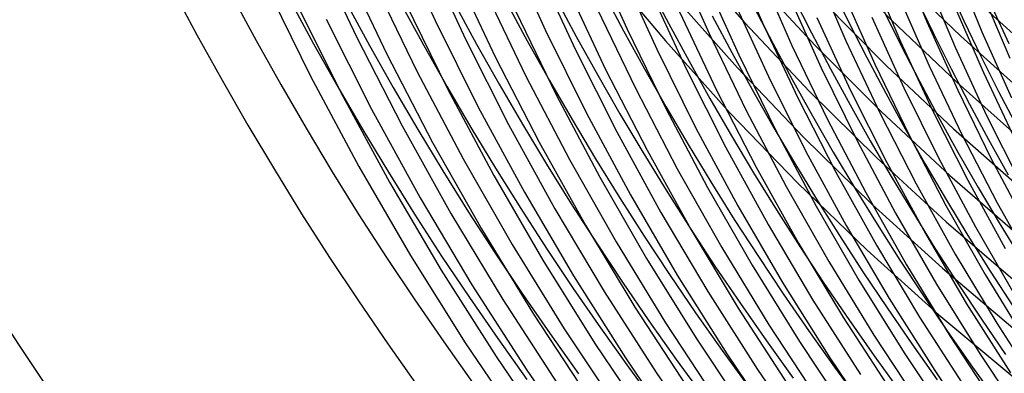
# Model space of a CAD drawing. Units: inches. Extents: x -1 to 1, y -1 to 1.
# Drawn here: x -0.84 to -0.55, y -0.56 to -0.45 of the extents above; entities that cross this region are included whole.
import ezdxf

# ---------------------------------------------------------------- set-up
doc = ezdxf.new("R2010")
doc.units = ezdxf.units.IN
doc.header["$MEASUREMENT"] = 0
for name, color, linetype, true_color in [('layer114', 7, 'Continuous', 0x2cad1e), ('layer115', 7, 'Continuous', 0x2aad1e), ('layer116', 7, 'Continuous', 0x28ad1e), ('layer117', 7, 'Continuous', 0x25ad1e), ('layer118', 7, 'Continuous', 0x23ad1e), ('layer119', 7, 'Continuous', 0x20ad1e), ('layer213', 7, 'Continuous', 0x1e5ead), ('layer214', 7, 'Continuous', 0x1e5cad), ('layer215', 7, 'Continuous', 0x1e5aad), ('layer216', 7, 'Continuous', 0x1e57ad), ('layer217', 7, 'Continuous', 0x1e55ad), ('layer218', 7, 'Continuous', 0x1e52ad), ('layer219', 7, 'Continuous', 0x1e50ad), ('layer220', 7, 'Continuous', 0x1e4ead), ('layer221', 7, 'Continuous', 0x1e4bad), ('layer222', 7, 'Continuous', 0x1e49ad), ('layer223', 7, 'Continuous', 0x1e47ad), ('layer224', 7, 'Continuous', 0x1e44ad), ('layer225', 7, 'Continuous', 0x1e42ad), ('layer226', 7, 'Continuous', 0x1e3fad), ('layer227', 7, 'Continuous', 0x1e3dad), ('layer228', 7, 'Continuous', 0x1e3bad), ('layer229', 7, 'Continuous', 0x1e38ad), ('layer230', 7, 'Continuous', 0x1e36ad), ('layer231', 7, 'Continuous', 0x1e34ad), ('layer232', 7, 'Continuous', 0x1e31ad), ('layer233', 7, 'Continuous', 0x1e2fad), ('layer234', 7, 'Continuous', 0x1e2cad), ('layer235', 7, 'Continuous', 0x1e2aad), ('layer272', 7, 'Continuous', 0x6a1ead), ('layer273', 7, 'Continuous', 0x6d1ead), ('layer274', 7, 'Continuous', 0x6f1ead), ('layer275', 7, 'Continuous', 0x711ead), ('layer276', 7, 'Continuous', 0x741ead), ('layer277', 7, 'Continuous', 0x761ead), ('layer278', 7, 'Continuous', 0x791ead), ('layer279', 7, 'Continuous', 0x7b1ead), ('layer280', 7, 'Continuous', 0x7d1ead), ('layer281', 7, 'Continuous', 0x801ead), ('layer282', 7, 'Continuous', 0x821ead), ('layer283', 7, 'Continuous', 0x841ead), ('layer284', 7, 'Continuous', 0x871ead), ('layer285', 7, 'Continuous', 0x891ead), ('layer286', 7, 'Continuous', 0x8c1ead), ('layer7', 7, 'Continuous', 0xad2f1e)]:
    doc.layers.add(name, color=color, linetype=linetype, true_color=true_color)

msp = doc.modelspace()

# ---------------------------------------------------------------- linework, layer by layer
at = {"layer": 'layer114'}
msp.add_line((-0.66487, -0.43841), (-0.64664, -0.46024), dxfattribs=at)
at = {"layer": 'layer115'}
for p, q in [((-0.64178, -0.43401), (-0.62347, -0.45488)), ((-0.64421, -0.44713), (-0.62557, -0.46813)), ((-0.64664, -0.46024), (-0.62767, -0.48139))]:
    msp.add_line(p, q, dxfattribs=at)
at = {"layer": 'layer116'}
for p, q in [((-0.62137, -0.44163), (-0.60272, -0.46168)), ((-0.62347, -0.45488), (-0.60448, -0.47506)), ((-0.62557, -0.46813), (-0.60624, -0.48843)), ((-0.62767, -0.48139), (-0.608, -0.50181))]:
    msp.add_line(p, q, dxfattribs=at)
at = {"layer": 'layer117'}
for p, q in [((-0.59919, -0.43492), (-0.58056, -0.45402)), ((-0.60096, -0.4483), (-0.58198, -0.46752)), ((-0.60272, -0.46168), (-0.58339, -0.48101)), ((-0.60448, -0.47506), (-0.58481, -0.49451)), ((-0.60624, -0.48843), (-0.58623, -0.508)), ((-0.608, -0.50181), (-0.58765, -0.5215))]:
    msp.add_line(p, q, dxfattribs=at)
at = {"layer": 'layer118'}
for p, q in [((-0.57914, -0.44053), (-0.56022, -0.45881)), ((-0.58056, -0.45402), (-0.56129, -0.47241)), ((-0.58198, -0.46752), (-0.56236, -0.48601)), ((-0.58339, -0.48101), (-0.56343, -0.49961)), ((-0.58481, -0.49451), (-0.5645, -0.51321)), ((-0.58623, -0.508), (-0.56558, -0.52681)), ((-0.58765, -0.5215), (-0.56665, -0.54041))]:
    msp.add_line(p, q, dxfattribs=at)
at = {"layer": 'layer119'}
for p, q in [((-0.55915, -0.44521), (-0.53999, -0.46267)), ((-0.56022, -0.45881), (-0.54071, -0.47637)), ((-0.56129, -0.47241), (-0.54143, -0.49006)), ((-0.56236, -0.48601), (-0.54215, -0.50376)), ((-0.56343, -0.49961), (-0.54286, -0.51746)), ((-0.5645, -0.51321), (-0.54358, -0.53115)), ((-0.56558, -0.52681), (-0.5443, -0.54485)), ((-0.56665, -0.54041), (-0.54502, -0.55854))]:
    msp.add_line(p, q, dxfattribs=at)
at = {"layer": 'layer213'}
msp.add_line((-0.79084, -0.44514), (-0.78373, -0.45848), dxfattribs=at)
at = {"layer": 'layer214'}
for p, q in [((-0.77344, -0.44705), (-0.76644, -0.46006)), ((-0.78373, -0.45848), (-0.7764, -0.47173))]:
    msp.add_line(p, q, dxfattribs=at)
at = {"layer": 'layer215'}
for p, q in [((-0.75647, -0.4484), (-0.7496, -0.46109)), ((-0.76644, -0.46006), (-0.75923, -0.47298)), ((-0.7764, -0.47173), (-0.76886, -0.48487))]:
    msp.add_line(p, q, dxfattribs=at)
at = {"layer": 'layer216'}
for p, q in [((-0.73997, -0.4492), (-0.73323, -0.46159)), ((-0.7496, -0.46109), (-0.74251, -0.4737)), ((-0.75923, -0.47298), (-0.7518, -0.48581)), ((-0.76886, -0.48487), (-0.76109, -0.49791))]:
    msp.add_line(p, q, dxfattribs=at)
at = {"layer": 'layer217'}
for p, q in [((-0.72394, -0.44949), (-0.71734, -0.4616)), ((-0.73323, -0.46159), (-0.72628, -0.47391)), ((-0.74251, -0.4737), (-0.73523, -0.48622)), ((-0.7518, -0.48581), (-0.74417, -0.49853)), ((-0.76109, -0.49791), (-0.75312, -0.51084))]:
    msp.add_line(p, q, dxfattribs=at)
at = {"layer": 'layer218'}
for p, q in [((-0.70839, -0.44929), (-0.70195, -0.46114)), ((-0.71734, -0.4616), (-0.71055, -0.47364)), ((-0.72628, -0.47391), (-0.71914, -0.48615)), ((-0.73523, -0.48622), (-0.72773, -0.49865)), ((-0.74417, -0.49853), (-0.73633, -0.51116)), ((-0.75312, -0.51084), (-0.74492, -0.52366))]:
    msp.add_line(p, q, dxfattribs=at)
at = {"layer": 'layer219'}
for p, q in [((-0.69336, -0.44863), (-0.68708, -0.46024)), ((-0.70195, -0.46114), (-0.69532, -0.47293)), ((-0.71055, -0.47364), (-0.70356, -0.48561)), ((-0.71914, -0.48615), (-0.7118, -0.4983)), ((-0.72773, -0.49865), (-0.72004, -0.51099)), ((-0.73633, -0.51116), (-0.72827, -0.52368)), ((-0.74492, -0.52366), (-0.73651, -0.53636))]:
    msp.add_line(p, q, dxfattribs=at)
at = {"layer": 'layer220'}
for p, q in [((-0.67884, -0.44755), (-0.67273, -0.45893)), ((-0.68708, -0.46024), (-0.68061, -0.47179)), ((-0.69532, -0.47293), (-0.68849, -0.48465)), ((-0.70356, -0.48561), (-0.69637, -0.49751)), ((-0.7118, -0.4983), (-0.70425, -0.51037)), ((-0.72004, -0.51099), (-0.71213, -0.52323)), ((-0.72827, -0.52368), (-0.72001, -0.53609)), ((-0.73651, -0.53636), (-0.72789, -0.54895))]:
    msp.add_line(p, q, dxfattribs=at)
at = {"layer": 'layer221'}
for p, q in [((-0.66485, -0.44607), (-0.65892, -0.45724)), ((-0.67273, -0.45893), (-0.66644, -0.47026)), ((-0.68061, -0.47179), (-0.67395, -0.48328)), ((-0.68849, -0.48465), (-0.68147, -0.4963)), ((-0.69637, -0.49751), (-0.68899, -0.50932)), ((-0.70425, -0.51037), (-0.69651, -0.52235)), ((-0.71213, -0.52323), (-0.70402, -0.53537)), ((-0.72001, -0.53609), (-0.71154, -0.54839)), ((-0.72789, -0.54895), (-0.71906, -0.56141))]:
    msp.add_line(p, q, dxfattribs=at)
at = {"layer": 'layer222'}
for p, q in [((-0.6514, -0.44422), (-0.64566, -0.45521)), ((-0.65892, -0.45724), (-0.65281, -0.46838)), ((-0.66644, -0.47026), (-0.65996, -0.48155)), ((-0.67395, -0.48328), (-0.66711, -0.49472)), ((-0.68147, -0.4963), (-0.67426, -0.50789)), ((-0.68899, -0.50932), (-0.68141, -0.52106)), ((-0.69651, -0.52235), (-0.68856, -0.53423)), ((-0.70402, -0.53537), (-0.69571, -0.5474)), ((-0.71154, -0.54839), (-0.70286, -0.56057))]:
    msp.add_line(p, q, dxfattribs=at)
at = {"layer": 'layer223'}
for p, q in [((-0.64566, -0.45521), (-0.63973, -0.46617)), ((-0.65281, -0.46838), (-0.64651, -0.47947)), ((-0.65996, -0.48155), (-0.65329, -0.49278)), ((-0.66711, -0.49472), (-0.66007, -0.50609)), ((-0.67426, -0.50789), (-0.66685, -0.5194)), ((-0.68141, -0.52106), (-0.67364, -0.53271)), ((-0.68856, -0.53423), (-0.68042, -0.54602)), ((-0.69571, -0.5474), (-0.6872, -0.55933))]:
    msp.add_line(p, q, dxfattribs=at)
at = {"layer": 'layer224'}
for p, q in [((-0.63295, -0.45286), (-0.62721, -0.46366)), ((-0.63973, -0.46617), (-0.63362, -0.47709)), ((-0.64651, -0.47947), (-0.64003, -0.49053)), ((-0.65329, -0.49278), (-0.64644, -0.50396)), ((-0.66007, -0.50609), (-0.65284, -0.5174)), ((-0.66685, -0.5194), (-0.65925, -0.53084)), ((-0.67364, -0.53271), (-0.66566, -0.54427)), ((-0.68042, -0.54602), (-0.67207, -0.55771))]:
    msp.add_line(p, q, dxfattribs=at)
at = {"layer": 'layer225'}
for p, q in [((-0.6208, -0.45022), (-0.61525, -0.46088)), ((-0.62721, -0.46366), (-0.62129, -0.47443)), ((-0.63362, -0.47709), (-0.62732, -0.48798)), ((-0.64003, -0.49053), (-0.63336, -0.50154)), ((-0.64644, -0.50396), (-0.63939, -0.51509)), ((-0.65284, -0.5174), (-0.64542, -0.52864)), ((-0.65925, -0.53084), (-0.65146, -0.54219)), ((-0.66566, -0.54427), (-0.65749, -0.55575))]:
    msp.add_line(p, q, dxfattribs=at)
at = {"layer": 'layer226'}
for p, q in [((-0.60922, -0.44733), (-0.60387, -0.45787)), ((-0.61525, -0.46088), (-0.60953, -0.47153)), ((-0.62129, -0.47443), (-0.61518, -0.48518)), ((-0.62732, -0.48798), (-0.62084, -0.49884)), ((-0.63336, -0.50154), (-0.6265, -0.5125)), ((-0.63939, -0.51509), (-0.63215, -0.52615)), ((-0.64542, -0.52864), (-0.63781, -0.53981)), ((-0.65146, -0.54219), (-0.64347, -0.55347)), ((-0.65749, -0.55575), (-0.64912, -0.56712))]:
    msp.add_line(p, q, dxfattribs=at)
at = {"layer": 'layer227'}
for p, q in [((-0.59821, -0.44421), (-0.59306, -0.45466)), ((-0.60387, -0.45787), (-0.59833, -0.46841)), ((-0.60953, -0.47153), (-0.60361, -0.48215)), ((-0.61518, -0.48518), (-0.60889, -0.4959)), ((-0.62084, -0.49884), (-0.61417, -0.50965)), ((-0.6265, -0.5125), (-0.61945, -0.5234)), ((-0.63215, -0.52615), (-0.62472, -0.53715)), ((-0.63781, -0.53981), (-0.63, -0.5509)), ((-0.64347, -0.55347), (-0.63528, -0.56465))]:
    msp.add_line(p, q, dxfattribs=at)
at = {"layer": 'layer228'}
for p, q in [((-0.59306, -0.45466), (-0.58771, -0.4651)), ((-0.59833, -0.46841), (-0.59261, -0.47893)), ((-0.60361, -0.48215), (-0.59751, -0.49276)), ((-0.60889, -0.4959), (-0.60241, -0.50659)), ((-0.61417, -0.50965), (-0.6073, -0.52043)), ((-0.61945, -0.5234), (-0.6122, -0.53426)), ((-0.62472, -0.53715), (-0.6171, -0.54809)), ((-0.63, -0.5509), (-0.622, -0.56192))]:
    msp.add_line(p, q, dxfattribs=at)
at = {"layer": 'layer229'}
for p, q in [((-0.58282, -0.45127), (-0.57767, -0.46164)), ((-0.58771, -0.4651), (-0.58218, -0.47554)), ((-0.59261, -0.47893), (-0.5867, -0.48945)), ((-0.59751, -0.49276), (-0.59122, -0.50335)), ((-0.60241, -0.50659), (-0.59573, -0.51725)), ((-0.6073, -0.52043), (-0.60025, -0.53115)), ((-0.6122, -0.53426), (-0.60477, -0.54505)), ((-0.6171, -0.54809), (-0.60928, -0.55895))]:
    msp.add_line(p, q, dxfattribs=at)
at = {"layer": 'layer230'}
for p, q in [((-0.57315, -0.44774), (-0.56819, -0.45806)), ((-0.57767, -0.46164), (-0.57232, -0.47202)), ((-0.58218, -0.47554), (-0.57646, -0.48598)), ((-0.5867, -0.48945), (-0.58059, -0.49994)), ((-0.59122, -0.50335), (-0.58473, -0.5139)), ((-0.59573, -0.51725), (-0.58886, -0.52786)), ((-0.60025, -0.53115), (-0.593, -0.54182)), ((-0.60477, -0.54505), (-0.59713, -0.55578))]:
    msp.add_line(p, q, dxfattribs=at)
at = {"layer": 'layer231'}
for p, q in [((-0.56405, -0.4441), (-0.55928, -0.45439)), ((-0.56819, -0.45806), (-0.56303, -0.4684)), ((-0.57232, -0.47202), (-0.56679, -0.48241)), ((-0.57646, -0.48598), (-0.57054, -0.49641)), ((-0.58059, -0.49994), (-0.57429, -0.51042)), ((-0.58473, -0.5139), (-0.57805, -0.52443)), ((-0.58886, -0.52786), (-0.5818, -0.53843)), ((-0.593, -0.54182), (-0.58555, -0.55244)), ((-0.59713, -0.55578), (-0.58931, -0.56645))]:
    msp.add_line(p, q, dxfattribs=at)
at = {"layer": 'layer232'}
for p, q in [((-0.55928, -0.45439), (-0.55431, -0.4647)), ((-0.56303, -0.4684), (-0.55768, -0.47875)), ((-0.56679, -0.48241), (-0.56105, -0.49279)), ((-0.57054, -0.49641), (-0.56442, -0.50683)), ((-0.57429, -0.51042), (-0.56779, -0.52087)), ((-0.57805, -0.52443), (-0.57117, -0.53492)), ((-0.5818, -0.53843), (-0.57454, -0.54896)), ((-0.58555, -0.55244), (-0.57791, -0.563))]:
    msp.add_line(p, q, dxfattribs=at)
at = {"layer": 'layer233'}
for p, q in [((-0.55094, -0.45066), (-0.54615, -0.46097)), ((-0.55431, -0.4647), (-0.54914, -0.47503)), ((-0.55768, -0.47875), (-0.55213, -0.4891)), ((-0.56105, -0.49279), (-0.55512, -0.50317)), ((-0.56442, -0.50683), (-0.55811, -0.51723)), ((-0.56779, -0.52087), (-0.5611, -0.5313)), ((-0.57117, -0.53492), (-0.56409, -0.54536)), ((-0.57454, -0.54896), (-0.56708, -0.55943))]:
    msp.add_line(p, q, dxfattribs=at)
at = {"layer": 'layer234'}
for p, q in [((-0.54914, -0.47503), (-0.54376, -0.48537)), ((-0.55213, -0.4891), (-0.54636, -0.49945)), ((-0.55512, -0.50317), (-0.54897, -0.51353)), ((-0.55811, -0.51723), (-0.55158, -0.52761)), ((-0.5611, -0.5313), (-0.55419, -0.54169)), ((-0.56409, -0.54536), (-0.5568, -0.55577))]:
    msp.add_line(p, q, dxfattribs=at)
at = {"layer": 'layer235'}
for p, q in [((-0.54897, -0.51353), (-0.54262, -0.52389)), ((-0.55158, -0.52761), (-0.54485, -0.53797)), ((-0.55419, -0.54169), (-0.54709, -0.55205)), ((-0.5568, -0.55577), (-0.54932, -0.56613))]:
    msp.add_line(p, q, dxfattribs=at)
at = {"layer": 'layer272'}
for p, q in [((-0.562, -0.438), (-0.55401, -0.45755)), ((-0.554, -0.446), (-0.54588, -0.46527))]:
    msp.add_line(p, q, dxfattribs=at)
at = {"layer": 'layer273'}
for p, q in [((-0.57842, -0.43439), (-0.57012, -0.45463)), ((-0.57028, -0.44211), (-0.56186, -0.46206)), ((-0.56215, -0.44983), (-0.5536, -0.4695)), ((-0.55401, -0.45755), (-0.54535, -0.47694))]:
    msp.add_line(p, q, dxfattribs=at)
at = {"layer": 'layer274'}
for p, q in [((-0.58664, -0.43975), (-0.57787, -0.46038)), ((-0.57838, -0.44719), (-0.5695, -0.46753)), ((-0.57012, -0.45463), (-0.56112, -0.47469)), ((-0.56186, -0.46206), (-0.55275, -0.48184)), ((-0.5536, -0.4695), (-0.54437, -0.48899))]:
    msp.add_line(p, q, dxfattribs=at)
at = {"layer": 'layer275'}
for p, q in [((-0.603, -0.43892), (-0.59382, -0.46021)), ((-0.59462, -0.44608), (-0.58534, -0.46708)), ((-0.58625, -0.45323), (-0.57686, -0.47395)), ((-0.57787, -0.46038), (-0.56838, -0.48081)), ((-0.5695, -0.46753), (-0.5599, -0.48768)), ((-0.56112, -0.47469), (-0.55142, -0.49455)), ((-0.55275, -0.48184), (-0.54294, -0.50141))]:
    msp.add_line(p, q, dxfattribs=at)
at = {"layer": 'layer276'}
for p, q in [((-0.62774, -0.43274), (-0.6182, -0.45496)), ((-0.61926, -0.43961), (-0.60962, -0.46154)), ((-0.61078, -0.44648), (-0.60104, -0.46812)), ((-0.6023, -0.45334), (-0.59247, -0.4747)), ((-0.59382, -0.46021), (-0.58389, -0.48128)), ((-0.58534, -0.46708), (-0.57532, -0.48786)), ((-0.57686, -0.47395), (-0.56674, -0.49444)), ((-0.56838, -0.48081), (-0.55817, -0.50102)), ((-0.5599, -0.48768), (-0.54959, -0.5076)), ((-0.55142, -0.49455), (-0.54101, -0.51418))]:
    msp.add_line(p, q, dxfattribs=at)
at = {"layer": 'layer277'}
for p, q in [((-0.64392, -0.43522), (-0.63386, -0.45805)), ((-0.63535, -0.4418), (-0.6252, -0.46435)), ((-0.62677, -0.44838), (-0.61653, -0.47064)), ((-0.6182, -0.45496), (-0.60787, -0.47693)), ((-0.60962, -0.46154), (-0.59921, -0.48323)), ((-0.60104, -0.46812), (-0.59055, -0.48952)), ((-0.59247, -0.4747), (-0.58189, -0.49581)), ((-0.58389, -0.48128), (-0.57323, -0.5021)), ((-0.57532, -0.48786), (-0.56457, -0.5084)), ((-0.56674, -0.49444), (-0.5559, -0.51469)), ((-0.55817, -0.50102), (-0.54724, -0.52098)), ((-0.54959, -0.5076), (-0.53858, -0.52728))]:
    msp.add_line(p, q, dxfattribs=at)
at = {"layer": 'layer278'}
for p, q in [((-0.6685, -0.43288), (-0.65794, -0.4566)), ((-0.65984, -0.43918), (-0.6492, -0.46261)), ((-0.65118, -0.44547), (-0.64046, -0.46861)), ((-0.64252, -0.45176), (-0.63172, -0.47462)), ((-0.63386, -0.45805), (-0.62299, -0.48062)), ((-0.6252, -0.46435), (-0.61425, -0.48663)), ((-0.61653, -0.47064), (-0.60551, -0.49263)), ((-0.60787, -0.47693), (-0.59678, -0.49864)), ((-0.59921, -0.48323), (-0.58804, -0.50464)), ((-0.59055, -0.48952), (-0.5793, -0.51065)), ((-0.58189, -0.49581), (-0.57056, -0.51665)), ((-0.57323, -0.5021), (-0.56183, -0.52266)), ((-0.56457, -0.5084), (-0.55309, -0.52866)), ((-0.5559, -0.51469), (-0.54435, -0.53467))]:
    msp.add_line(p, q, dxfattribs=at)
at = {"layer": 'layer279'}
for p, q in [((-0.69289, -0.43258), (-0.68175, -0.45715)), ((-0.68415, -0.43859), (-0.67295, -0.46287)), ((-0.67541, -0.44459), (-0.66414, -0.46859)), ((-0.66667, -0.4506), (-0.65534, -0.4743)), ((-0.65794, -0.4566), (-0.64654, -0.48002)), ((-0.6492, -0.46261), (-0.63773, -0.48574)), ((-0.64046, -0.46861), (-0.62893, -0.49146)), ((-0.63172, -0.47462), (-0.62013, -0.49717)), ((-0.62299, -0.48062), (-0.61132, -0.50289)), ((-0.61425, -0.48663), (-0.60252, -0.50861)), ((-0.60551, -0.49263), (-0.59372, -0.51432)), ((-0.59678, -0.49864), (-0.58491, -0.52004)), ((-0.58804, -0.50464), (-0.57611, -0.52576)), ((-0.5793, -0.51065), (-0.56731, -0.53148)), ((-0.57056, -0.51665), (-0.5585, -0.53719)), ((-0.56183, -0.52266), (-0.5497, -0.54291)), ((-0.55309, -0.52866), (-0.5409, -0.54863))]:
    msp.add_line(p, q, dxfattribs=at)
at = {"layer": 'layer280'}
for p, q in [((-0.72577, -0.42857), (-0.71405, -0.45425)), ((-0.71697, -0.43429), (-0.70519, -0.45968)), ((-0.70816, -0.44), (-0.69633, -0.46511)), ((-0.69936, -0.44572), (-0.68747, -0.47054)), ((-0.69055, -0.45144), (-0.67861, -0.47597)), ((-0.68175, -0.45715), (-0.66975, -0.4814)), ((-0.67295, -0.46287), (-0.66089, -0.48683)), ((-0.66414, -0.46859), (-0.65203, -0.49226)), ((-0.65534, -0.4743), (-0.64317, -0.49769)), ((-0.64654, -0.48002), (-0.63431, -0.50312)), ((-0.63773, -0.48574), (-0.62545, -0.50855)), ((-0.62893, -0.49146), (-0.61659, -0.51398)), ((-0.62013, -0.49717), (-0.60773, -0.51941)), ((-0.61132, -0.50289), (-0.59887, -0.52483)), ((-0.60252, -0.50861), (-0.59001, -0.53026)), ((-0.59372, -0.51432), (-0.58115, -0.53569)), ((-0.58491, -0.52004), (-0.57229, -0.54112)), ((-0.57611, -0.52576), (-0.56343, -0.54655)), ((-0.56731, -0.53148), (-0.55457, -0.55198)), ((-0.5585, -0.53719), (-0.54571, -0.55741)), ((-0.5497, -0.54291), (-0.53685, -0.56284))]:
    msp.add_line(p, q, dxfattribs=at)
at = {"layer": 'layer281'}
for p, q in [((-0.74949, -0.43254), (-0.73706, -0.45901)), ((-0.74063, -0.43796), (-0.72816, -0.46415)), ((-0.73177, -0.44339), (-0.71925, -0.46929)), ((-0.72291, -0.44882), (-0.71034, -0.47443)), ((-0.71405, -0.45425), (-0.70144, -0.47958)), ((-0.70519, -0.45968), (-0.69253, -0.48472)), ((-0.69633, -0.46511), (-0.68362, -0.48986)), ((-0.68747, -0.47054), (-0.67472, -0.495)), ((-0.67861, -0.47597), (-0.66581, -0.50015)), ((-0.66975, -0.4814), (-0.6569, -0.50529)), ((-0.66089, -0.48683), (-0.648, -0.51043)), ((-0.65203, -0.49226), (-0.63909, -0.51557)), ((-0.64317, -0.49769), (-0.63018, -0.52072)), ((-0.63431, -0.50312), (-0.62128, -0.52586)), ((-0.62545, -0.50855), (-0.61237, -0.531)), ((-0.61659, -0.51398), (-0.60346, -0.53614)), ((-0.60773, -0.51941), (-0.59456, -0.54128)), ((-0.59887, -0.52483), (-0.58565, -0.54643)), ((-0.59001, -0.53026), (-0.57674, -0.55157)), ((-0.58115, -0.53569), (-0.56784, -0.55671)), ((-0.57229, -0.54112), (-0.55893, -0.56185)), ((-0.56343, -0.54655), (-0.55002, -0.567)), ((-0.55457, -0.55198), (-0.54112, -0.57214))]:
    msp.add_line(p, q, dxfattribs=at)
at = {"layer": 'layer282'}
for p, q in [((-0.76378, -0.44358), (-0.75054, -0.47052)), ((-0.75488, -0.44872), (-0.7416, -0.47537)), ((-0.74597, -0.45387), (-0.73265, -0.48023)), ((-0.73706, -0.45901), (-0.72371, -0.48508)), ((-0.72816, -0.46415), (-0.71477, -0.48994)), ((-0.71925, -0.46929), (-0.70582, -0.4948)), ((-0.71034, -0.47443), (-0.69688, -0.49965)), ((-0.70144, -0.47958), (-0.68793, -0.50451)), ((-0.69253, -0.48472), (-0.67899, -0.50937)), ((-0.68362, -0.48986), (-0.67005, -0.51422)), ((-0.67472, -0.495), (-0.6611, -0.51908)), ((-0.66581, -0.50015), (-0.65216, -0.52393)), ((-0.6569, -0.50529), (-0.64321, -0.52879)), ((-0.648, -0.51043), (-0.63427, -0.53365)), ((-0.63909, -0.51557), (-0.62533, -0.5385)), ((-0.63018, -0.52072), (-0.61638, -0.54336)), ((-0.62128, -0.52586), (-0.60744, -0.54821)), ((-0.61237, -0.531), (-0.59849, -0.55307)), ((-0.60346, -0.53614), (-0.58955, -0.55793)), ((-0.59456, -0.54128), (-0.58061, -0.56278)), ((-0.58565, -0.54643), (-0.57166, -0.56764)), ((-0.57674, -0.55157), (-0.56272, -0.5725)), ((-0.56784, -0.55671), (-0.55377, -0.57735))]:
    msp.add_line(p, q, dxfattribs=at)
at = {"layer": 'layer283'}
for p, q in [((-0.75054, -0.47052), (-0.73636, -0.49702)), ((-0.7416, -0.47537), (-0.72738, -0.50159)), ((-0.73265, -0.48023), (-0.71841, -0.50616)), ((-0.72371, -0.48508), (-0.70944, -0.51073)), ((-0.71477, -0.48994), (-0.70047, -0.5153)), ((-0.70582, -0.4948), (-0.6915, -0.51988)), ((-0.69688, -0.49965), (-0.68253, -0.52445)), ((-0.68793, -0.50451), (-0.67355, -0.52902)), ((-0.67899, -0.50937), (-0.66458, -0.53359)), ((-0.67005, -0.51422), (-0.65561, -0.53816)), ((-0.6611, -0.51908), (-0.64664, -0.54273)), ((-0.65216, -0.52393), (-0.63767, -0.5473)), ((-0.64321, -0.52879), (-0.6287, -0.55188)), ((-0.63427, -0.53365), (-0.61972, -0.55645)), ((-0.62533, -0.5385), (-0.61075, -0.56102)), ((-0.61638, -0.54336), (-0.60178, -0.56559)), ((-0.60744, -0.54821), (-0.59281, -0.57016)), ((-0.59849, -0.55307), (-0.58384, -0.57473))]:
    msp.add_line(p, q, dxfattribs=at)
at = {"layer": 'layer284'}
for p, q in [((-0.73636, -0.49702), (-0.72124, -0.52306)), ((-0.72738, -0.50159), (-0.71225, -0.52735)), ((-0.71841, -0.50616), (-0.70326, -0.53163)), ((-0.70944, -0.51073), (-0.69427, -0.53592)), ((-0.70047, -0.5153), (-0.68528, -0.54021)), ((-0.6915, -0.51988), (-0.67629, -0.5445)), ((-0.68253, -0.52445), (-0.6673, -0.54879)), ((-0.67355, -0.52902), (-0.65831, -0.55307)), ((-0.66458, -0.53359), (-0.64932, -0.55736)), ((-0.65561, -0.53816), (-0.64033, -0.56165)), ((-0.64664, -0.54273), (-0.63134, -0.56594)), ((-0.63767, -0.5473), (-0.62235, -0.57023)), ((-0.6287, -0.55188), (-0.61336, -0.57451)), ((-0.61972, -0.55645), (-0.60437, -0.5788))]:
    msp.add_line(p, q, dxfattribs=at)
at = {"layer": 'layer285'}
for p, q in [((-0.72124, -0.52306), (-0.70522, -0.5486)), ((-0.71225, -0.52735), (-0.69622, -0.55261)), ((-0.70326, -0.53163), (-0.68722, -0.55661)), ((-0.69427, -0.53592), (-0.67822, -0.56062)), ((-0.68528, -0.54021), (-0.66922, -0.56463)), ((-0.67629, -0.5445), (-0.66022, -0.56863)), ((-0.6673, -0.54879), (-0.65122, -0.57264)), ((-0.65831, -0.55307), (-0.64223, -0.57665)), ((-0.64932, -0.55736), (-0.63323, -0.58065))]:
    msp.add_line(p, q, dxfattribs=at)
at = {"layer": 'layer286'}
for p, q in [((-0.70522, -0.5486), (-0.6883, -0.57362)), ((-0.69622, -0.55261), (-0.6793, -0.57734)), ((-0.68722, -0.55661), (-0.6703, -0.58107))]:
    msp.add_line(p, q, dxfattribs=at)
at = {"layer": 'layer7', "color": 8}
msp.add_circle((0, 0), 1, dxfattribs=at)

doc.saveas('drawing.dxf')
